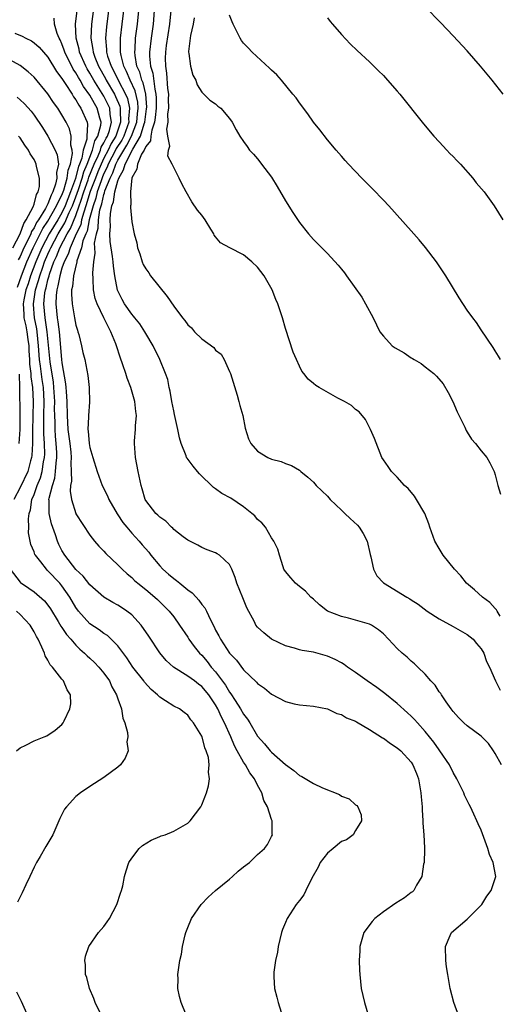
# Model space of a CAD drawing. Units: inches. Extents: x 2622000 to 2625000, y 1494000 to 1497000.
# Drawn here: x 2623309 to 2623378, y 1496403 to 1496544 of the extents above; entities that cross this region are included whole.
import ezdxf

# ---------------------------------------------------------------- set-up
doc = ezdxf.new("R2010")
doc.units = ezdxf.units.IN
doc.header["$MEASUREMENT"] = 0
doc.layers.add('LD26221494_10ft', color=4, linetype='Continuous')

msp = doc.modelspace()

# ---------------------------------------------------------------- linework, layer by layer
at = {"layer": 'LD26221494_10ft'}
for points, elevation in [([(2623319.67, 1496546.33), (2623319.21, 1496543), (2623319.12, 1496541), (2623319.42, 1496539.42), (2623319.46, 1496539), (2623319.72, 1496538.28), (2623320.24, 1496537), (2623321.23, 1496535.23), (2623321.34, 1496535), (2623322.52, 1496533), (2623322.68, 1496532.68), (2623323.28, 1496531.28), (2623323.34, 1496531), (2623323.32, 1496530.68), (2623323.4, 1496529), (2623322.7, 1496527), (2623322.05, 1496525.95), (2623321.6, 1496525), (2623321, 1496523.86), (2623320.59, 1496523), (2623320.12, 1496521.88), (2623319.79, 1496521), (2623319.06, 1496519.06), (2623318.43, 1496517), (2623318.11, 1496516.11), (2623317.82, 1496515), (2623317.69, 1496514.31), (2623317.04, 1496513), (2623316.16, 1496511), (2623315.9, 1496510.1), (2623315.32, 1496509), (2623315, 1496508.08), (2623314.68, 1496507), (2623314.43, 1496505.57), (2623314.26, 1496505), (2623314.17, 1496504.17), (2623314.13, 1496503), (2623314.33, 1496501), (2623314.43, 1496500.43), (2623314.6, 1496499), (2623314.95, 1496495), (2623315, 1496494.55), (2623315.52, 1496491.52), (2623315.56, 1496491), (2623315.58, 1496490.42), (2623315.7, 1496489), (2623315.73, 1496487), (2623315.85, 1496485), (2623316.11, 1496483), (2623316.25, 1496481.75), (2623316.31, 1496481), (2623316.25, 1496480.25), (2623316.32, 1496479), (2623316.38, 1496477.62), (2623316.24, 1496477), (2623316.16, 1496476.16), (2623316.35, 1496475), (2623316.97, 1496473), (2623317, 1496472.92), (2623319, 1496469.87), (2623319.68, 1496469), (2623320.3, 1496468.3), (2623321, 1496467.57), (2623321.26, 1496467.26), (2623323, 1496465.62), (2623323.6, 1496465), (2623324.33, 1496464.33), (2623325, 1496463.81), (2623325.4, 1496463.4), (2623325.88, 1496463), (2623327, 1496462.1), (2623328.31, 1496461), (2623328.67, 1496460.67), (2623330.35, 1496459), (2623331, 1496458.17), (2623331.83, 1496457), (2623333, 1496455.28), (2623333.16, 1496455), (2623333.92, 1496453.92), (2623334.67, 1496453), (2623335, 1496452.68), (2623335.78, 1496451.78), (2623336.38, 1496451), (2623337, 1496450.3), (2623338.4, 1496448.4), (2623339, 1496447.39), (2623339.18, 1496447.18), (2623339.77, 1496446.23), (2623340.57, 1496445), (2623341, 1496444.23), (2623341.55, 1496443.55), (2623341.89, 1496443), (2623343, 1496441.09), (2623344.01, 1496440.01), (2623344.81, 1496439), (2623345, 1496438.79), (2623347, 1496437.03), (2623348.2, 1496436.2), (2623349, 1496435.49), (2623349.35, 1496435.35), (2623351, 1496434.34), (2623352.29, 1496433.71), (2623354.73, 1496432.73), (2623355, 1496432.49), (2623356.13, 1496432.13), (2623357, 1496431.28), (2623357.19, 1496431.19), (2623357.33, 1496431), (2623357.85, 1496429.85), (2623357.88, 1496429), (2623357, 1496427.59), (2623356.66, 1496427), (2623355.72, 1496426.28), (2623355, 1496426.02), (2623353.81, 1496425), (2623353, 1496424.36), (2623351.95, 1496423), (2623351.66, 1496422.34), (2623350.78, 1496420.78), (2623349.92, 1496419), (2623349.6, 1496418.4), (2623349, 1496417.57), (2623348.54, 1496417), (2623347.25, 1496415), (2623347, 1496414.42), (2623346.55, 1496413.45), (2623346.41, 1496413), (2623345.93, 1496411), (2623345.84, 1496410.16), (2623345.57, 1496409), (2623345.32, 1496407.32), (2623345.31, 1496407), (2623345.34, 1496406.66), (2623345.41, 1496405), (2623345.76, 1496403.76), (2623345.95, 1496403), (2623346.4, 1496401.6)], 8420), ([(2623378.15, 1496533), (2623376.58, 1496535), (2623375.85, 1496535.85), (2623374.92, 1496537), (2623373, 1496539.19), (2623371, 1496541.36), (2623369.23, 1496543.23), (2623367, 1496545.5)], 8330), ([(2623320.73, 1496401), (2623319.73, 1496403), (2623319.54, 1496403.54), (2623318.92, 1496405), (2623318.54, 1496406.54), (2623318.38, 1496407), (2623318.35, 1496408.35), (2623318.27, 1496409), (2623318.39, 1496409.61), (2623318.85, 1496411), (2623320.25, 1496413), (2623321, 1496413.84), (2623321.48, 1496414.52), (2623321.8, 1496415), (2623322.87, 1496417), (2623323.37, 1496418.63), (2623323.51, 1496419), (2623323.7, 1496419.7), (2623323.95, 1496421), (2623324.18, 1496421.82), (2623324.59, 1496423), (2623325, 1496423.63), (2623326.03, 1496425), (2623326.54, 1496425.46), (2623327.77, 1496426.23), (2623329, 1496426.73), (2623329.18, 1496426.82), (2623329.76, 1496427), (2623331, 1496427.49), (2623333, 1496428.67), (2623333.36, 1496429), (2623334.86, 1496431), (2623335, 1496431.29), (2623335.7, 1496433), (2623335.99, 1496434.01), (2623336.13, 1496435), (2623335.97, 1496435.97), (2623336.08, 1496437), (2623335.96, 1496438.04), (2623335.66, 1496439), (2623335.44, 1496439.44), (2623335.05, 1496441), (2623335, 1496441.11), (2623333.85, 1496443), (2623333.46, 1496443.46), (2623333, 1496444.11), (2623332.5, 1496444.5), (2623331.82, 1496445), (2623331, 1496445.42), (2623329.82, 1496446.18), (2623329, 1496446.68), (2623328.68, 1496447), (2623327.77, 1496447.77), (2623326.82, 1496448.82), (2623326.7, 1496449), (2623325.15, 1496451), (2623324.31, 1496452.31), (2623323, 1496454.03), (2623322.03, 1496455), (2623321.5, 1496455.5), (2623321, 1496455.8), (2623320.33, 1496456.33), (2623319, 1496457.2), (2623317.39, 1496459), (2623317, 1496459.53), (2623316.14, 1496461), (2623315, 1496462.61), (2623314.68, 1496463), (2623313, 1496464.79), (2623312.88, 1496464.88), (2623312.77, 1496465), (2623311.96, 1496466.04), (2623311.19, 1496467), (2623311.13, 1496467.13), (2623311, 1496467.49), (2623310.54, 1496468.54), (2623310.44, 1496469), (2623310.23, 1496470.23), (2623310.26, 1496471), (2623310.2, 1496472.2), (2623310.32, 1496473), (2623310.48, 1496473.52), (2623310.71, 1496475), (2623311, 1496475.68), (2623311.47, 1496477), (2623311.91, 1496478.09), (2623312.17, 1496479), (2623312.38, 1496480.38), (2623312.51, 1496481), (2623312.53, 1496481.47), (2623312.49, 1496483), (2623312.4, 1496484.4), (2623312.41, 1496487), (2623312.46, 1496489), (2623312.34, 1496491), (2623312.16, 1496492.16), (2623311.93, 1496494.07), (2623311.8, 1496495), (2623311.65, 1496497), (2623311.44, 1496499), (2623311.39, 1496499.39), (2623311.08, 1496501), (2623310.91, 1496502.91), (2623310.91, 1496503), (2623311.22, 1496505), (2623311.66, 1496506.34), (2623311.82, 1496507), (2623312.24, 1496508.24), (2623312.52, 1496509), (2623313, 1496510.12), (2623313.28, 1496510.72), (2623313.39, 1496511), (2623314.47, 1496513), (2623315.43, 1496514.57), (2623316.04, 1496516.04), (2623316.49, 1496517), (2623317, 1496518.31), (2623317.36, 1496519.36), (2623317.9, 1496521), (2623318.12, 1496521.88), (2623318.6, 1496523), (2623319.36, 1496525), (2623319.7, 1496526.3), (2623320.15, 1496527), (2623320.56, 1496528.56), (2623320.59, 1496529), (2623320.41, 1496529.59), (2623320.05, 1496531), (2623319.65, 1496531.65), (2623319, 1496532.87), (2623318.09, 1496534.09), (2623317.6, 1496535), (2623317.37, 1496535.37), (2623317, 1496536.06), (2623316.6, 1496536.6), (2623315.41, 1496539), (2623315.32, 1496539.32), (2623315, 1496540.22), (2623314.76, 1496540.76), (2623314.61, 1496541), (2623314.31, 1496541.69), (2623313.93, 1496543), (2623313.9, 1496543.9)], 8440), ([(2623332.8, 1496401.2), (2623332.06, 1496403), (2623331.84, 1496403.84), (2623331.57, 1496405), (2623331.62, 1496406.38), (2623331.6, 1496407), (2623331.66, 1496407.66), (2623331.89, 1496409), (2623332.1, 1496409.9), (2623332.26, 1496411), (2623332.65, 1496412.65), (2623332.74, 1496413), (2623333, 1496413.71), (2623333.56, 1496415), (2623334.92, 1496417), (2623335.93, 1496418.07), (2623336.96, 1496419), (2623339, 1496420.64), (2623339.4, 1496421), (2623340.22, 1496421.78), (2623341, 1496422.39), (2623341.83, 1496423), (2623343, 1496424.15), (2623343.99, 1496425), (2623344.41, 1496425.59), (2623345, 1496426.73), (2623345.12, 1496427), (2623345.1, 1496427.1), (2623345.07, 1496429), (2623345, 1496429.18), (2623344.44, 1496431), (2623343.91, 1496431.91), (2623343.63, 1496433), (2623343, 1496434.08), (2623342.54, 1496435), (2623341.87, 1496435.87), (2623341.25, 1496437), (2623341, 1496437.36), (2623340.1, 1496439), (2623339.72, 1496439.72), (2623339.19, 1496441), (2623338.28, 1496443), (2623337.83, 1496443.83), (2623337.33, 1496445), (2623337, 1496445.58), (2623336.04, 1496447), (2623335, 1496448.23), (2623334.54, 1496448.54), (2623333.96, 1496449), (2623333, 1496449.71), (2623330.96, 1496450.96), (2623329.92, 1496451.92), (2623329, 1496453.05), (2623327.42, 1496455.42), (2623326.32, 1496457), (2623325, 1496458.45), (2623324.29, 1496459), (2623323.53, 1496459.53), (2623323, 1496459.87), (2623322.26, 1496460.26), (2623321, 1496461), (2623319, 1496462.77), (2623318.02, 1496464.02), (2623317, 1496464.98), (2623315.4, 1496467), (2623315, 1496467.69), (2623314.56, 1496468.56), (2623314.36, 1496469), (2623314.06, 1496469.94), (2623313.49, 1496471.49), (2623313.15, 1496473), (2623313.16, 1496474.84), (2623313.14, 1496475), (2623313.15, 1496475.15), (2623313.63, 1496477), (2623313.97, 1496478.03), (2623314.1, 1496479), (2623314.17, 1496480.17), (2623314.29, 1496481), (2623314.27, 1496481.73), (2623314.19, 1496483), (2623314.07, 1496484.07), (2623314.01, 1496485), (2623314.01, 1496485.99), (2623313.97, 1496487), (2623313.95, 1496487.95), (2623313.97, 1496489), (2623313.85, 1496491), (2623313.78, 1496491.78), (2623313.31, 1496494.69), (2623312.89, 1496499), (2623312.66, 1496500.66), (2623312.6, 1496501), (2623312.42, 1496503), (2623312.57, 1496504.57), (2623312.64, 1496505), (2623312.73, 1496505.27), (2623313, 1496506.42), (2623313.14, 1496506.87), (2623313.16, 1496507), (2623313.23, 1496507.23), (2623313.86, 1496509), (2623314.23, 1496509.77), (2623314.7, 1496511), (2623315.75, 1496513), (2623316.22, 1496513.78), (2623317, 1496515.65), (2623317.48, 1496517), (2623317.69, 1496517.69), (2623318.13, 1496519), (2623318.75, 1496520.75), (2623318.87, 1496521.13), (2623319.61, 1496523), (2623320.17, 1496524.17), (2623320.5, 1496525), (2623320.6, 1496525.4), (2623321, 1496526.02), (2623321.31, 1496526.69), (2623321.51, 1496527), (2623321.79, 1496527.79), (2623322.09, 1496529), (2623321.89, 1496530.11), (2623321.83, 1496531), (2623321.58, 1496531.58), (2623321, 1496532.7), (2623320.54, 1496533.46), (2623319.56, 1496535), (2623319, 1496536.01), (2623318.61, 1496536.61), (2623318.41, 1496537), (2623317.52, 1496539), (2623317.45, 1496539.45), (2623317.03, 1496541), (2623316.96, 1496543), (2623317.16, 1496545)], 8430), ([(2623321.67, 1496545), (2623321.36, 1496542.64), (2623321.21, 1496541), (2623321.38, 1496539.38), (2623321.39, 1496539), (2623321.54, 1496538.46), (2623322.04, 1496537), (2623322.39, 1496536.39), (2623323.1, 1496534.9), (2623324.09, 1496533), (2623324.36, 1496532.36), (2623324.67, 1496531), (2623324.54, 1496529.46), (2623324.56, 1496529), (2623323.84, 1496527), (2623323.56, 1496526.44), (2623322.78, 1496525.22), (2623322.68, 1496525), (2623321.62, 1496523), (2623321.46, 1496522.54), (2623321, 1496521.64), (2623320.81, 1496521.19), (2623320.59, 1496520.59), (2623320.06, 1496519), (2623319.87, 1496518.13), (2623319.45, 1496517), (2623318.91, 1496515), (2623318.6, 1496513.4), (2623318.4, 1496513), (2623318, 1496512), (2623317.79, 1496511), (2623317.15, 1496509.15), (2623317.13, 1496509), (2623316.66, 1496507), (2623316.52, 1496505.48), (2623316.39, 1496505), (2623316.36, 1496504.36), (2623316.45, 1496503), (2623316.81, 1496501), (2623317, 1496499.95), (2623317.21, 1496499.21), (2623317.29, 1496499), (2623317.41, 1496498.59), (2623317.8, 1496497), (2623318.01, 1496496.01), (2623318.26, 1496495), (2623318.71, 1496492.71), (2623318.9, 1496491), (2623318.93, 1496488.93), (2623318.78, 1496487), (2623318.8, 1496486.8), (2623318.7, 1496485), (2623318.76, 1496484.76), (2623318.9, 1496483), (2623319, 1496482.42), (2623319.41, 1496481), (2623320.04, 1496479), (2623320.77, 1496477), (2623321.51, 1496475.51), (2623321.7, 1496475), (2623322.91, 1496472.91), (2623323, 1496472.8), (2623323.7, 1496471.71), (2623324.27, 1496471), (2623325, 1496470.14), (2623326.06, 1496469), (2623326.48, 1496468.48), (2623327.42, 1496467.42), (2623327.72, 1496467), (2623329, 1496465.47), (2623329.44, 1496465), (2623330.27, 1496464.27), (2623331, 1496463.66), (2623331.4, 1496463.4), (2623331.85, 1496463), (2623333, 1496462.06), (2623333.64, 1496461.64), (2623334.19, 1496461), (2623334.58, 1496460.58), (2623335, 1496459.97), (2623335.46, 1496459.46), (2623335.69, 1496459), (2623336.25, 1496457.75), (2623336.77, 1496456.77), (2623337, 1496456.29), (2623337.47, 1496455.47), (2623337.67, 1496455), (2623339, 1496452.97), (2623339.97, 1496451.97), (2623341, 1496450.61), (2623342.85, 1496448.85), (2623343, 1496448.65), (2623343.97, 1496447.97), (2623345, 1496447.12), (2623347, 1496446.07), (2623348.26, 1496445.74), (2623349, 1496445.59), (2623351, 1496445.42), (2623353, 1496445.01), (2623354.36, 1496444.36), (2623355, 1496444.2), (2623355.75, 1496443.75), (2623357, 1496443.24), (2623357.14, 1496443.14), (2623359, 1496442.07), (2623360.88, 1496440.88), (2623361, 1496440.83), (2623362.04, 1496440.04), (2623363, 1496439.45), (2623363.51, 1496439), (2623365, 1496437.36), (2623365.24, 1496437), (2623365.74, 1496435.74), (2623366.02, 1496435), (2623366.37, 1496433), (2623366.4, 1496432.4), (2623366.54, 1496431), (2623366.54, 1496430.54), (2623366.67, 1496429), (2623366.67, 1496428.67), (2623366.81, 1496427), (2623366.89, 1496425.11), (2623366.87, 1496424.87), (2623366.83, 1496423), (2623366.76, 1496422.76), (2623366.53, 1496421), (2623365.76, 1496419.76), (2623365.38, 1496419), (2623365.18, 1496418.82), (2623365, 1496418.71), (2623364.03, 1496417.97), (2623362.79, 1496417.21), (2623361, 1496415.96), (2623359.78, 1496415), (2623359.42, 1496414.58), (2623358.23, 1496413), (2623357.62, 1496411), (2623357.62, 1496410.38), (2623357.56, 1496409), (2623357.6, 1496407.6), (2623357.64, 1496407), (2623357.84, 1496405), (2623358.3, 1496403), (2623358.87, 1496401)], 8410), ([(2623371.79, 1496401), (2623371.11, 1496403), (2623370.58, 1496405), (2623370.22, 1496407), (2623370.06, 1496408.06), (2623369.96, 1496409), (2623369.91, 1496411), (2623370.58, 1496412.58), (2623370.74, 1496413), (2623373, 1496414.91), (2623375, 1496416.9), (2623375.09, 1496417), (2623375.81, 1496418.19), (2623376.43, 1496419), (2623377.08, 1496421), (2623376.72, 1496423), (2623376.18, 1496424.18), (2623375.97, 1496425), (2623375.4, 1496426.6), (2623375, 1496427.63), (2623374.57, 1496428.57), (2623374.4, 1496429), (2623373.94, 1496429.94), (2623373.46, 1496431), (2623373.3, 1496431.3), (2623372.64, 1496432.64), (2623372.5, 1496433), (2623372.05, 1496433.95), (2623371.53, 1496435), (2623371, 1496435.89), (2623370.47, 1496437), (2623369.11, 1496439), (2623369, 1496439.13), (2623368.23, 1496440.23), (2623367, 1496441.75), (2623365.87, 1496443), (2623365.48, 1496443.48), (2623365, 1496443.96), (2623364.46, 1496444.46), (2623363, 1496445.8), (2623361.22, 1496447.22), (2623360.06, 1496448.06), (2623358.69, 1496449), (2623357, 1496450.23), (2623355.87, 1496451), (2623355.38, 1496451.38), (2623355, 1496451.58), (2623354.09, 1496452.09), (2623353, 1496452.54), (2623351, 1496453.13), (2623349.38, 1496453.38), (2623349, 1496453.48), (2623348.3, 1496453.7), (2623347, 1496454.01), (2623345.01, 1496455), (2623343.88, 1496455.88), (2623343, 1496456.71), (2623342.76, 1496457), (2623342.55, 1496457.45), (2623341.46, 1496459.46), (2623340.91, 1496460.91), (2623340.05, 1496463), (2623339.81, 1496463.81), (2623339.32, 1496465), (2623339, 1496465.68), (2623337.57, 1496467), (2623337.22, 1496467.22), (2623337, 1496467.36), (2623335.79, 1496467.79), (2623335, 1496468.11), (2623334.44, 1496468.44), (2623333, 1496469.18), (2623332.34, 1496469.66), (2623331, 1496470.68), (2623330.86, 1496470.86), (2623330.67, 1496471), (2623329.87, 1496471.87), (2623329, 1496472.43), (2623328.74, 1496472.74), (2623328.42, 1496473), (2623327, 1496474.82), (2623326.9, 1496475), (2623326.49, 1496476.49), (2623326.33, 1496477), (2623325.92, 1496479), (2623325.53, 1496481), (2623325.36, 1496483), (2623325.37, 1496483.37), (2623325.51, 1496485), (2623325.51, 1496485.52), (2623325.66, 1496487), (2623325.58, 1496487.58), (2623325.45, 1496489), (2623324.88, 1496491), (2623324.34, 1496492.34), (2623324.14, 1496493), (2623323.73, 1496494.27), (2623323.35, 1496495.35), (2623322.82, 1496497), (2623322.72, 1496497.28), (2623322.02, 1496499), (2623321.64, 1496499.64), (2623321.01, 1496501), (2623320.02, 1496503), (2623319.77, 1496503.77), (2623319.52, 1496505), (2623319.49, 1496506.51), (2623319.42, 1496507.42), (2623319.54, 1496509), (2623319.74, 1496510.26), (2623319.69, 1496511), (2623319.67, 1496511.67), (2623319.93, 1496513), (2623320.17, 1496513.83), (2623320.22, 1496515), (2623320.43, 1496516.43), (2623320.59, 1496517), (2623320.7, 1496517.3), (2623321, 1496518.65), (2623321.1, 1496518.9), (2623321.15, 1496519.15), (2623321.88, 1496521), (2623322.26, 1496521.74), (2623322.7, 1496523), (2623323, 1496523.57), (2623323.85, 1496525), (2623324.29, 1496525.71), (2623324.96, 1496527), (2623325.71, 1496529), (2623325.8, 1496530.2), (2623325.91, 1496531), (2623325.85, 1496531.85), (2623325.47, 1496533.47), (2623324.75, 1496535), (2623324.26, 1496536.26), (2623323.87, 1496537), (2623323.46, 1496538.54), (2623323.37, 1496539), (2623323.39, 1496539.39), (2623323.36, 1496541), (2623323.61, 1496543), (2623323.85, 1496545)], 8400), ([(2623377.91, 1496437), (2623377, 1496438.63), (2623376.77, 1496439), (2623376.04, 1496440.04), (2623375.12, 1496441), (2623375, 1496441.11), (2623373, 1496442.57), (2623372.51, 1496443), (2623371.76, 1496443.76), (2623371, 1496444.63), (2623370.71, 1496445), (2623369.98, 1496446.02), (2623369.31, 1496447), (2623369.21, 1496447.21), (2623369, 1496447.47), (2623368.41, 1496448.41), (2623367.8, 1496449), (2623367, 1496449.97), (2623365.95, 1496451), (2623365.48, 1496451.48), (2623365, 1496451.83), (2623364.42, 1496452.42), (2623363.69, 1496453), (2623363, 1496453.63), (2623361.76, 1496455), (2623361, 1496455.73), (2623360.32, 1496456.32), (2623359.3, 1496457), (2623359, 1496457.15), (2623357, 1496457.73), (2623356.01, 1496457.99), (2623355, 1496458.21), (2623353.01, 1496459.01), (2623351.88, 1496459.88), (2623351, 1496460.7), (2623350.64, 1496461), (2623349.84, 1496461.84), (2623349, 1496462.55), (2623348.43, 1496463), (2623347.77, 1496463.77), (2623347, 1496464.65), (2623346.78, 1496465), (2623346.66, 1496465.34), (2623346.12, 1496467), (2623345.88, 1496467.88), (2623345.34, 1496469), (2623345, 1496469.49), (2623344.13, 1496471), (2623343.62, 1496471.62), (2623343, 1496472.14), (2623342.63, 1496472.63), (2623342.2, 1496473), (2623341, 1496473.94), (2623339.15, 1496475.15), (2623337.86, 1496475.86), (2623337, 1496476.51), (2623336.7, 1496476.7), (2623334.67, 1496478.67), (2623334.38, 1496479), (2623333.77, 1496479.77), (2623332.91, 1496480.91), (2623332.85, 1496481), (2623332.77, 1496481.23), (2623332.05, 1496483), (2623331.82, 1496483.82), (2623331.59, 1496485), (2623331.13, 1496487.13), (2623331, 1496487.66), (2623330.74, 1496489), (2623330.5, 1496490.5), (2623330.35, 1496491), (2623330.14, 1496492.14), (2623329.82, 1496493), (2623329.02, 1496495), (2623328.06, 1496497), (2623327, 1496498.73), (2623326.86, 1496499), (2623326.13, 1496500.13), (2623325.42, 1496501), (2623325.24, 1496501.24), (2623325, 1496501.49), (2623323.97, 1496503), (2623323.62, 1496503.62), (2623323, 1496504.84), (2623322.96, 1496504.96), (2623322.58, 1496507), (2623322.36, 1496508.36), (2623322.32, 1496509), (2623322.25, 1496509.75), (2623321.92, 1496511.92), (2623321.87, 1496513), (2623321.95, 1496514.05), (2623321.89, 1496515), (2623321.94, 1496515.94), (2623322.15, 1496517), (2623322.39, 1496517.61), (2623322.58, 1496519), (2623323, 1496520.59), (2623323.14, 1496521), (2623323.83, 1496522.17), (2623324.03, 1496523), (2623325.14, 1496525.14), (2623326.23, 1496527), (2623326.77, 1496528.77), (2623326.86, 1496529), (2623327, 1496530.12), (2623327.12, 1496530.88), (2623327.13, 1496531.13), (2623326.99, 1496532.99), (2623326.61, 1496534.61), (2623326.42, 1496535), (2623326.13, 1496536.13), (2623325.74, 1496537), (2623325.46, 1496538.54), (2623325.42, 1496539), (2623325.46, 1496539.46), (2623325.54, 1496541), (2623325.83, 1496543), (2623326.02, 1496545)], 8390), ([(2623328.22, 1496545), (2623328.05, 1496543), (2623327.77, 1496541), (2623327.54, 1496539), (2623327.54, 1496538.46), (2623327.68, 1496537), (2623328, 1496536), (2623328.28, 1496533.72), (2623328.46, 1496533), (2623328.5, 1496532.5), (2623328.48, 1496531), (2623328.36, 1496529.64), (2623328.26, 1496529), (2623327.87, 1496527.87), (2623327.74, 1496527), (2623327.66, 1496526.34), (2623327, 1496525.53), (2623326.76, 1496525), (2623326.39, 1496524.39), (2623325.8, 1496523), (2623325.74, 1496522.26), (2623325, 1496521.03), (2623324.81, 1496519), (2623324.86, 1496517.14), (2623324.81, 1496517), (2623324.79, 1496516.79), (2623325, 1496514.71), (2623325.35, 1496513), (2623325.7, 1496511.7), (2623325.82, 1496511), (2623326.14, 1496510.14), (2623326.47, 1496509), (2623326.64, 1496508.64), (2623327, 1496507.98), (2623327.43, 1496507.43), (2623327.67, 1496507), (2623330.06, 1496504.06), (2623331, 1496502.67), (2623332.24, 1496501), (2623332.58, 1496500.58), (2623333, 1496499.97), (2623333.54, 1496499.54), (2623333.99, 1496499), (2623335, 1496498), (2623336.72, 1496496.72), (2623337, 1496496.36), (2623337.79, 1496495.79), (2623338.2, 1496495), (2623339, 1496493.32), (2623339.12, 1496493), (2623340.1, 1496489.9), (2623340.34, 1496489), (2623340.46, 1496488.46), (2623340.87, 1496487), (2623341.2, 1496485.2), (2623341.68, 1496483.68), (2623342.03, 1496483), (2623343, 1496481.91), (2623344.47, 1496481), (2623345, 1496480.76), (2623346.4, 1496480.4), (2623347, 1496480.14), (2623347.86, 1496479.86), (2623349, 1496479.16), (2623349.09, 1496479.09), (2623349.17, 1496479), (2623350.18, 1496478.18), (2623351, 1496477.47), (2623351.39, 1496477), (2623352.2, 1496476.2), (2623353, 1496475.45), (2623353.41, 1496475), (2623355, 1496473.45), (2623355.5, 1496473), (2623356.25, 1496472.25), (2623357.3, 1496471.3), (2623357.56, 1496471), (2623358.11, 1496470.11), (2623358.68, 1496469), (2623359.12, 1496467.12), (2623359.23, 1496466.77), (2623359.61, 1496465), (2623360.07, 1496464.07), (2623361.04, 1496463.04), (2623364.37, 1496461), (2623364.78, 1496460.78), (2623365, 1496460.62), (2623365.98, 1496459.98), (2623367.28, 1496459), (2623369, 1496457.88), (2623371, 1496456.8), (2623373, 1496455.65), (2623373.84, 1496455), (2623374.35, 1496454.35), (2623375, 1496453.59), (2623375.38, 1496453), (2623375.78, 1496451.78), (2623376.21, 1496451), (2623377.05, 1496449), (2623377.71, 1496447.71)], 8380), ([(2623377.72, 1496458.28), (2623377.27, 1496459), (2623377.18, 1496459.18), (2623377, 1496459.36), (2623376.26, 1496460.26), (2623375.2, 1496461), (2623374.07, 1496462.07), (2623372.92, 1496463), (2623372.07, 1496464.07), (2623371.19, 1496465), (2623369.58, 1496467), (2623369, 1496467.99), (2623368.38, 1496469), (2623367.67, 1496471), (2623367.51, 1496471.51), (2623366.96, 1496473), (2623365.76, 1496475), (2623365.44, 1496475.44), (2623364.54, 1496476.54), (2623364.02, 1496477), (2623363, 1496478.19), (2623362.17, 1496479), (2623361.71, 1496479.71), (2623361, 1496480.65), (2623360.78, 1496481), (2623359.72, 1496483.72), (2623359.18, 1496485), (2623359, 1496485.29), (2623358.43, 1496486.43), (2623357.52, 1496487.52), (2623357, 1496487.86), (2623356.45, 1496488.45), (2623355.46, 1496489), (2623354.5, 1496489.5), (2623351.81, 1496491), (2623351.32, 1496491.32), (2623351, 1496491.6), (2623350.22, 1496492.22), (2623349.62, 1496493), (2623349.35, 1496493.35), (2623349, 1496494.05), (2623348.55, 1496495), (2623348.09, 1496496.09), (2623347, 1496499.44), (2623346.56, 1496501), (2623345.89, 1496503), (2623345.62, 1496503.62), (2623345.07, 1496505), (2623343.93, 1496507), (2623343, 1496508.23), (2623342.19, 1496509), (2623341, 1496509.98), (2623339.02, 1496511), (2623337.71, 1496511.71), (2623337, 1496512.59), (2623336.81, 1496512.81), (2623336.73, 1496513), (2623336.32, 1496513.68), (2623335.48, 1496515), (2623335, 1496515.66), (2623334.42, 1496516.42), (2623333.59, 1496517.59), (2623332.77, 1496519), (2623332.17, 1496520.17), (2623331.79, 1496521), (2623330.79, 1496523), (2623330.15, 1496524.15), (2623330.25, 1496525), (2623330.46, 1496525.54), (2623330.16, 1496527), (2623330.01, 1496528.01), (2623330.2, 1496529), (2623330.17, 1496530.17), (2623330.29, 1496531), (2623330.27, 1496532.27), (2623330.29, 1496533), (2623330.17, 1496533.83), (2623330.03, 1496536.03), (2623329.85, 1496537), (2623329.84, 1496538.16), (2623329.85, 1496539), (2623329.97, 1496539.97), (2623330.42, 1496543), (2623330.62, 1496545)], 8370), ([(2623333.92, 1496543.92), (2623333.78, 1496543), (2623333.38, 1496541.38), (2623333.11, 1496539.11), (2623333.12, 1496539), (2623333.17, 1496538.83), (2623333.39, 1496537), (2623333.73, 1496535.73), (2623334.14, 1496535), (2623334.34, 1496534.34), (2623335, 1496533.27), (2623335.32, 1496533), (2623336.16, 1496532.16), (2623337, 1496531.64), (2623337.3, 1496531.3), (2623337.75, 1496531), (2623339, 1496529.53), (2623339.34, 1496529), (2623339.92, 1496527.92), (2623340.45, 1496527), (2623341, 1496526.25), (2623341.49, 1496525.49), (2623341.85, 1496525), (2623342.4, 1496524.4), (2623343, 1496523.76), (2623343.33, 1496523.33), (2623343.55, 1496523), (2623345, 1496521.1), (2623345.8, 1496519.8), (2623347, 1496517.73), (2623348.04, 1496516.04), (2623349, 1496514.61), (2623350.3, 1496513), (2623351, 1496512.21), (2623352.19, 1496511), (2623353, 1496510.2), (2623354.54, 1496508.54), (2623355, 1496507.95), (2623355.43, 1496507.43), (2623355.73, 1496507), (2623357.92, 1496503.92), (2623358.47, 1496503), (2623359.54, 1496501), (2623360, 1496500), (2623360.51, 1496499), (2623361, 1496498.37), (2623362.26, 1496497), (2623362.7, 1496496.7), (2623363.97, 1496495.97), (2623365, 1496495.26), (2623365.17, 1496495.17), (2623365.41, 1496495), (2623366.43, 1496494.43), (2623367, 1496493.97), (2623368.21, 1496493), (2623368.63, 1496492.63), (2623369.54, 1496491.54), (2623370.3, 1496490.3), (2623370.94, 1496489), (2623371.55, 1496487.54), (2623372.65, 1496485.35), (2623372.85, 1496484.85), (2623373, 1496484.62), (2623373.6, 1496483.6), (2623374.2, 1496483), (2623375, 1496481.97), (2623375.8, 1496481), (2623376.24, 1496480.24), (2623376.85, 1496479), (2623377, 1496478.51), (2623377.38, 1496477), (2623377.75, 1496475.75)], 8360), ([(2623377.78, 1496495), (2623377.49, 1496495.49), (2623377, 1496496.26), (2623376.74, 1496496.74), (2623375, 1496499.29), (2623374.32, 1496500.32), (2623373.8, 1496501), (2623373, 1496502.1), (2623371.83, 1496503.83), (2623369.95, 1496507), (2623369.58, 1496507.58), (2623368.61, 1496509), (2623367.05, 1496511.05), (2623366.13, 1496512.13), (2623365, 1496513.42), (2623361.78, 1496517), (2623361, 1496517.83), (2623359.46, 1496519.46), (2623357.9, 1496521), (2623355.99, 1496523), (2623355.53, 1496523.53), (2623355, 1496524.12), (2623354.27, 1496525), (2623353, 1496526.46), (2623351.89, 1496527.89), (2623351, 1496529.01), (2623350.21, 1496530.21), (2623349.57, 1496531), (2623349.34, 1496531.34), (2623349, 1496531.76), (2623348.5, 1496532.5), (2623348.06, 1496533), (2623346.42, 1496535), (2623345.76, 1496535.76), (2623345, 1496536.44), (2623344.73, 1496536.73), (2623342.21, 1496539), (2623341.65, 1496539.65), (2623341, 1496540.31), (2623340.69, 1496540.69), (2623340.49, 1496541), (2623340.03, 1496541.97), (2623339.49, 1496543), (2623339.34, 1496543.34), (2623339, 1496544.33)], 8350), ([(2623353, 1496543.92), (2623353.4, 1496543.4), (2623353.74, 1496543), (2623355, 1496541.52), (2623356.23, 1496540.23), (2623357.25, 1496539.25), (2623359, 1496537.62), (2623359.64, 1496537), (2623360.32, 1496536.32), (2623361, 1496535.66), (2623361.61, 1496535), (2623363, 1496533.42), (2623363.35, 1496533), (2623366.76, 1496528.76), (2623368.25, 1496527), (2623369, 1496526.17), (2623370.11, 1496525), (2623370.53, 1496524.53), (2623371, 1496524.09), (2623371.52, 1496523.52), (2623372.06, 1496523), (2623373.82, 1496521), (2623374.31, 1496520.31), (2623375.41, 1496519), (2623376.87, 1496517), (2623378.12, 1496515)], 8340), ([(2623308.26, 1496541.74), (2623309.31, 1496541.31), (2623309.82, 1496541), (2623310.62, 1496540.62), (2623311, 1496540.36), (2623311.74, 1496539.74), (2623312.38, 1496539), (2623313, 1496538.32), (2623314.24, 1496536.24), (2623315, 1496535.26), (2623315.09, 1496535.09), (2623315.47, 1496534.53), (2623316.44, 1496533), (2623316.64, 1496532.64), (2623317, 1496532.18), (2623317.41, 1496531.41), (2623317.71, 1496531), (2623318.6, 1496529), (2623318.67, 1496528.67), (2623318.56, 1496527), (2623318.55, 1496526.55), (2623318.05, 1496525), (2623317.83, 1496523.83), (2623317.52, 1496523), (2623317.36, 1496522.64), (2623317, 1496521.15), (2623316.93, 1496520.93), (2623316.22, 1496519), (2623315.46, 1496517), (2623315, 1496516.03), (2623314.4, 1496515), (2623313.19, 1496513), (2623312.13, 1496511), (2623311.26, 1496509), (2623310.51, 1496507), (2623310.15, 1496505.85), (2623309.85, 1496505), (2623309.54, 1496503.54), (2623309.45, 1496503), (2623309.52, 1496501.52), (2623309.56, 1496501), (2623309.82, 1496499.82), (2623309.97, 1496499), (2623310.1, 1496497.9), (2623310.24, 1496497), (2623310.27, 1496496.27), (2623310.36, 1496495), (2623310.37, 1496494.37), (2623310.54, 1496493), (2623310.55, 1496492.55), (2623310.79, 1496491), (2623310.9, 1496489), (2623310.79, 1496484.79), (2623310.8, 1496483), (2623310.71, 1496481.29), (2623310.66, 1496481), (2623310.5, 1496480.5), (2623310.1, 1496479), (2623309, 1496476.68), (2623308.12, 1496475)], 8450), ([(2623308.62, 1496505.38), (2623309.2, 1496507), (2623309.97, 1496509), (2623310.88, 1496511), (2623311.89, 1496513), (2623312.25, 1496513.75), (2623313, 1496514.83), (2623314.24, 1496517), (2623314.45, 1496517.55), (2623315, 1496518.55), (2623315.27, 1496519.27), (2623315.75, 1496521), (2623315.87, 1496522.13), (2623316.22, 1496523), (2623316.52, 1496524.52), (2623316.47, 1496525), (2623316.28, 1496525.72), (2623316.32, 1496527), (2623316.06, 1496528.06), (2623315.58, 1496529), (2623315, 1496530.03), (2623314.4, 1496531), (2623313.81, 1496531.81), (2623313, 1496533.06), (2623311, 1496535.45), (2623310.18, 1496536.18), (2623309, 1496537.09), (2623307, 1496538.19)], 8460), ([(2623308.57, 1496532.57), (2623309, 1496532.21), (2623309.62, 1496531.62), (2623310.57, 1496530.57), (2623311, 1496530), (2623312.22, 1496528.22), (2623313, 1496527), (2623314.05, 1496525), (2623314.32, 1496524.32), (2623314.49, 1496523), (2623314.21, 1496521.79), (2623314.27, 1496521), (2623314.1, 1496520.1), (2623313.7, 1496519), (2623313.45, 1496518.55), (2623313, 1496517.32), (2623312.87, 1496517.13), (2623312.84, 1496517), (2623312.66, 1496516.66), (2623311.62, 1496515), (2623311.37, 1496514.63), (2623311, 1496513.86), (2623310.65, 1496513.35), (2623310.53, 1496513), (2623310.12, 1496512.12), (2623309.54, 1496511), (2623309, 1496509.76), (2623308.73, 1496509.27)], 8470), ([(2623307.98, 1496511), (2623309.03, 1496513), (2623309.52, 1496514.48), (2623309.89, 1496515), (2623310.86, 1496516.86), (2623311, 1496517.26), (2623311.35, 1496518.65), (2623311.6, 1496519), (2623311.79, 1496519.79), (2623311.8, 1496521), (2623311.37, 1496522.63), (2623311.32, 1496523), (2623311.22, 1496523.22), (2623311, 1496523.63), (2623310.47, 1496524.47), (2623310.2, 1496525), (2623309.69, 1496525.69), (2623309, 1496526.74), (2623308.77, 1496527)], 8480), ([(2623308.86, 1496483), (2623309.01, 1496485), (2623309.01, 1496487.01), (2623308.96, 1496491), (2623308.92, 1496492.92)], 8460), ([(2623307.57, 1496465), (2623309, 1496463.17), (2623309.09, 1496463.09), (2623310.27, 1496462.27), (2623311, 1496461.75), (2623312.48, 1496460.48), (2623313, 1496459.85), (2623313.35, 1496459.35), (2623314.46, 1496457.54), (2623314.86, 1496456.86), (2623315, 1496456.68), (2623315.66, 1496455.66), (2623316.26, 1496455), (2623317, 1496454.12), (2623317.55, 1496453.55), (2623318.21, 1496453), (2623318.59, 1496452.59), (2623319, 1496452.25), (2623319.64, 1496451.64), (2623320.28, 1496451), (2623321, 1496450.12), (2623321.79, 1496449), (2623322.16, 1496448.16), (2623322.83, 1496447), (2623323, 1496446.44), (2623323.52, 1496445), (2623323.7, 1496443.7), (2623324, 1496443), (2623324.37, 1496441.63), (2623324.41, 1496441), (2623324.31, 1496440.31), (2623324.5, 1496439), (2623324.06, 1496437.94), (2623323.4, 1496437), (2623323, 1496436.66), (2623321, 1496435.2), (2623319, 1496433.91), (2623317.66, 1496433), (2623317, 1496432.45), (2623315.63, 1496431), (2623315.36, 1496430.64), (2623314.7, 1496429.3), (2623313.68, 1496427), (2623313, 1496425.79), (2623312.7, 1496425.3), (2623311.9, 1496423.9), (2623311.35, 1496423), (2623311, 1496422.36), (2623310.4, 1496421), (2623309.82, 1496419.82), (2623309.32, 1496418.68), (2623309, 1496418.09), (2623308.64, 1496417.36)], 8450), ([(2623308.49, 1496439), (2623309, 1496439.44), (2623309.82, 1496439.82), (2623311, 1496440.44), (2623312.46, 1496441), (2623312.83, 1496441.17), (2623314.04, 1496441.96), (2623315, 1496442.78), (2623315.19, 1496443), (2623315.32, 1496443.32), (2623316.15, 1496445), (2623316.25, 1496445.75), (2623316.2, 1496447), (2623315.73, 1496447.73), (2623315.22, 1496449), (2623315, 1496449.25), (2623313.63, 1496451), (2623313.32, 1496451.32), (2623313, 1496451.97), (2623312.59, 1496452.59), (2623312.48, 1496453), (2623312.14, 1496453.86), (2623311.59, 1496455), (2623311.36, 1496455.36), (2623311, 1496456.06), (2623310.45, 1496457), (2623309, 1496458.5), (2623308.5, 1496459)], 8460), ([(2623308.5, 1496404.5), (2623309.18, 1496403.18), (2623310.14, 1496401)], 8450)]:
    msp.add_lwpolyline(points, dxfattribs=dict(at, elevation=elevation))

doc.saveas('drawing.dxf')
